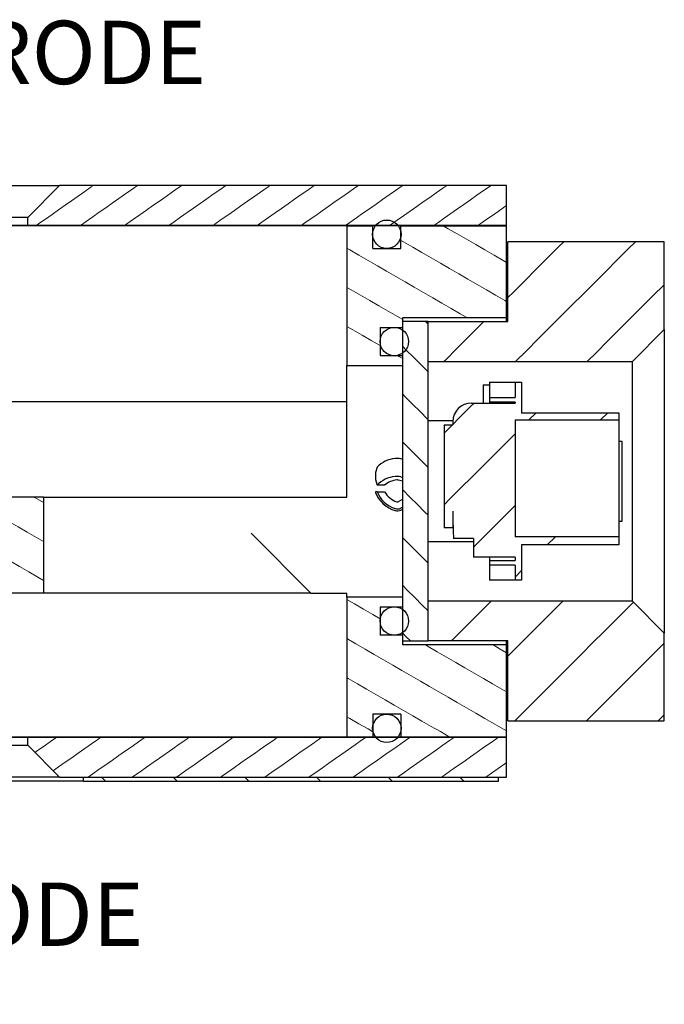
# Model space of a CAD drawing. Units: millimetres. Extents: x 27 to 827, y 55 to 569.
# Drawn here: x 764 to 805, y 498 to 559 of the extents above; entities that cross this region are included whole.
import ezdxf

# ---------------------------------------------------------------- set-up
doc = ezdxf.new("R2010")
doc.units = ezdxf.units.MM
doc.header["$MEASUREMENT"] = 0
doc.layers.get('0').update_dxf_attribs({"lineweight": 0})
doc.layers.add('SLD-0', color=7, linetype='Continuous', lineweight=0)
pattern_1 = [(150, (8.1187, 23.1106), (-1.0583334, -1.833087), [0.6666667])]
pattern_2 = [(135, (-23.1106, 8.1187), (-2.245064, -2.245064), [1]), (225, (-23.1106, 8.1187), (-2.245064, -6.735192), [7.9375, -4.7625])]
pattern_3 = [(215, (-13.1356, 12.8437), (0.9105524, -1.300404), [0.5])]
pattern_4 = [(45, (23.11, -8.119), (-13.4704, 13.4704), [1]), (45, (27.6, -8.119), (-13.4704, 13.4704), [1]), (45, (32.09, -8.119), (-13.4704, 13.4704), [1]), (45, (36.581, -8.119), (-13.4704, 13.4704), [1])]
pattern_5 = [(45, (30.3327, -20.7352), (-2.245064, 2.245064), [1])]

msp = doc.modelspace()

# ---------------------------------------------------------------- hatches: boundary and pattern name
at = {"linetype": 'Continuous', "lineweight": 0}
h = msp.add_hatch(dxfattribs=at)
h.set_pattern_fill('ANSI31', scale=0.5, angle=169.99999, style=0)
h.set_pattern_definition(pattern_3)
h.paths.add_polyline_path([(764.903, 546.886), (764.903, 546.386), (794.903, 546.386), (794.903, 548.886), (766.903, 548.886)])
h = msp.add_hatch(dxfattribs=at)
h.set_pattern_fill('ANSI38', angle=90, style=0)
h.set_pattern_definition(pattern_2)
h.paths.add_polyline_path([(715.851, 546.361), (794.903, 546.361), (794.903, 546.386), (715.851, 546.386)])
h = msp.add_hatch(dxfattribs=at)
h.set_pattern_fill('ANSI31', scale=0.666667, angle=105, style=0)
h.set_pattern_definition(pattern_1)
h.paths.add_polyline_path([(788.278, 546.361), (788.278, 544.941), (786.528, 544.941), (786.528, 546.361), (784.903, 546.361), (784.903, 537.611), (788.403, 537.611), (788.403, 538.236), (786.983, 538.236), (786.983, 539.986), (788.403, 539.986), (788.403, 540.611), (794.903, 540.611), (794.903, 546.361)])
h = msp.add_hatch(dxfattribs=at)
h.set_pattern_fill('ANSI34', style=0)
h.set_pattern_definition(pattern_4)
h.paths.add_polyline_path([(788.293, 545.831), (788.291, 545.877), (788.288, 545.923), (788.282, 545.969), (788.274, 546.015), (788.263, 546.06), (788.25, 546.104), (788.235, 546.147), (788.217, 546.19), (788.197, 546.232), (788.175, 546.273), (788.151, 546.312), (788.125, 546.35), (788.097, 546.387), (788.068, 546.423), (788.036, 546.456), (788.003, 546.488), (787.968, 546.519), (787.931, 546.547), (787.894, 546.573), (787.854, 546.598), (787.814, 546.62), (787.772, 546.641), (787.73, 546.659), (787.686, 546.675), (787.642, 546.688), (787.597, 546.699), (787.552, 546.708), (787.506, 546.715), (787.46, 546.719), (787.414, 546.721), (787.368, 546.72), (787.322, 546.717), (787.276, 546.712), (787.23, 546.704), (787.185, 546.694), (787.141, 546.682), (787.097, 546.667), (787.054, 546.65), (787.012, 546.631), (786.971, 546.609), (786.931, 546.586), (786.893, 546.56), (786.856, 546.533), (786.82, 546.504), (786.786, 546.473), (786.753, 546.44), (786.723, 546.405), (786.694, 546.369), (786.667, 546.331), (786.642, 546.293), (786.619, 546.253), (786.598, 546.211), (786.579, 546.169), (786.563, 546.126), (786.549, 546.082), (786.537, 546.037), (786.527, 545.992), (786.52, 545.946), (786.515, 545.9), (786.513, 545.854), (786.513, 545.808), (786.515, 545.762), (786.52, 545.716), (786.527, 545.67), (786.537, 545.625), (786.549, 545.58), (786.563, 545.536), (786.579, 545.493), (786.598, 545.451), (786.619, 545.41), (786.642, 545.369), (786.667, 545.331), (786.694, 545.293), (786.723, 545.257), (786.753, 545.222), (786.786, 545.19), (786.82, 545.158), (786.856, 545.129), (786.893, 545.102), (786.931, 545.076), (786.971, 545.053), (787.012, 545.031), (787.054, 545.012), (787.097, 544.995), (787.141, 544.98), (787.185, 544.968), (787.23, 544.958), (787.276, 544.95), (787.322, 544.945), (787.368, 544.942), (787.414, 544.941), (787.46, 544.943), (787.506, 544.947), (787.552, 544.954), (787.597, 544.963), (787.642, 544.974), (787.686, 544.988), (787.73, 545.003), (787.772, 545.021), (787.814, 545.042), (787.854, 545.064), (787.894, 545.089), (787.931, 545.115), (787.968, 545.144), (788.003, 545.174), (788.036, 545.206), (788.068, 545.24), (788.097, 545.275), (788.125, 545.312), (788.151, 545.35), (788.175, 545.389), (788.197, 545.43), (788.217, 545.472), (788.235, 545.515), (788.25, 545.558), (788.263, 545.603), (788.274, 545.648), (788.282, 545.693), (788.288, 545.739), (788.291, 545.785)])
h = msp.add_hatch(dxfattribs=at)
h.set_pattern_fill('ANSI31', style=0)
h.set_pattern_definition(pattern_5)
h.paths.add_polyline_path([(802.79, 537.861), (804.79, 539.861), (804.79, 545.361), (794.99, 545.361), (794.99, 540.361), (789.99, 540.361), (789.99, 537.861)])
h = msp.add_hatch(dxfattribs=at)
h.set_pattern_fill('ANSI31', scale=0.666667, angle=90, style=0)
h.set_pattern_definition([(135, (13.8235, 20.2218), (-1.4967093, -1.4967095), [0.6666667])])
h.paths.add_polyline_path([(788.403, 540.361), (788.403, 520.361), (789.99, 520.361), (789.99, 540.361)])
h = msp.add_hatch(dxfattribs=at)
h.set_pattern_fill('ANSI31', style=0)
h.set_pattern_definition(pattern_5)
h.paths.add_polyline_path([(795.44, 535.261), (792.71, 535.261), (792.651, 535.26), (792.592, 535.255), (792.533, 535.248), (792.475, 535.237), (792.417, 535.224), (792.36, 535.207), (792.304, 535.188), (792.249, 535.166), (792.195, 535.141), (792.142, 535.114), (792.091, 535.084), (792.042, 535.051), (791.994, 535.016), (791.948, 534.979), (791.904, 534.939), (791.862, 534.897), (791.822, 534.853), (791.785, 534.807), (791.75, 534.759), (791.717, 534.71), (791.687, 534.659), (791.66, 534.606), (791.635, 534.552), (791.613, 534.497), (791.594, 534.441), (791.578, 534.384), (791.564, 534.327), (791.554, 534.268), (791.546, 534.209), (791.542, 534.15), (791.54, 534.091), (791.54, 533.907), (790.99, 533.907), (790.99, 527.45), (791.54, 527.45), (791.54, 528.495), (791.541, 528.176), (791.545, 527.858), (791.552, 527.541), (791.561, 527.226), (791.573, 526.914), (791.573, 526.912), (791.573, 526.91), (791.573, 526.908), (791.573, 526.906), (791.573, 526.904), (791.573, 526.902), (791.573, 526.9), (791.574, 526.898), (791.574, 526.896), (791.574, 526.894), (791.574, 526.892), (791.574, 526.89), (791.574, 526.888), (791.574, 526.886), (791.574, 526.884), (791.574, 526.882), (791.574, 526.88), (791.575, 526.878), (791.575, 526.877), (791.575, 526.875), (791.575, 526.873), (791.575, 526.871), (791.575, 526.869), (791.575, 526.867), (791.575, 526.865), (791.575, 526.863), (791.576, 526.861), (791.576, 526.859), (791.576, 526.857), (791.576, 526.855), (791.576, 526.853), (791.576, 526.851), (791.576, 526.849), (791.577, 526.847), (791.577, 526.845), (791.577, 526.843), (791.577, 526.841), (791.577, 526.839), (791.577, 526.837), (791.577, 526.835), (791.578, 526.833), (791.578, 526.831), (791.578, 526.829), (791.578, 526.827), (791.578, 526.825), (791.578, 526.823), (791.578, 526.821), (791.579, 526.819), (791.579, 526.817), (791.579, 526.815), (791.579, 526.813), (791.579, 526.811), (791.579, 526.809), (791.58, 526.807), (791.58, 526.805), (791.58, 526.803), (791.58, 526.801), (791.58, 526.799), (791.58, 526.797), (791.581, 526.795), (791.581, 526.795), (791.581, 526.795), (791.581, 526.794), (791.581, 526.794), (791.581, 526.794), (791.581, 526.794), (791.581, 526.793), (791.581, 526.793), (791.581, 526.793), (791.581, 526.792), (791.581, 526.792), (791.581, 526.792), (791.581, 526.791), (791.581, 526.791), (791.581, 526.791), (791.581, 526.79), (791.581, 526.79), (791.581, 526.79), (791.581, 526.789), (791.581, 526.789), (791.581, 526.789), (791.581, 526.789), (791.581, 526.788), (791.581, 526.788), (791.581, 526.788), (791.581, 526.787), (791.581, 526.787), (791.581, 526.787), (791.581, 526.786), (791.581, 526.786), (792.84, 526.786), (792.84, 525.609), (795.44, 525.609), (795.44, 525.411), (793.84, 525.411), (793.84, 525.116), (795.44, 525.116), (795.44, 524.161), (795.84, 524.161), (795.84, 526.373), (801.94, 526.373), (801.94, 526.881), (795.44, 526.881), (795.44, 534.208), (801.94, 534.208), (801.94, 534.649), (795.84, 534.649), (795.84, 536.561), (795.44, 536.561), (795.44, 535.606), (793.84, 535.606), (793.84, 535.311), (795.44, 535.311)])
h = msp.add_hatch(dxfattribs=at)
h.set_pattern_fill('ANSI31', scale=0.666667, angle=105, style=0)
h.set_pattern_definition(pattern_1)
h.paths.add_polyline_path([(765.903, 523.361), (765.903, 529.361), (750.903, 529.361), (750.903, 523.361)])
h = msp.add_hatch(dxfattribs=at)
h.set_pattern_fill('ANSI31', scale=0.666667, angle=105, style=0)
h.set_pattern_definition(pattern_1)
h.paths.add_polyline_path([(786.528, 514.361), (786.528, 515.781), (788.278, 515.781), (788.278, 514.361), (794.903, 514.361), (794.903, 520.111), (788.403, 520.111), (788.403, 520.736), (786.983, 520.736), (786.983, 522.486), (788.403, 522.486), (788.403, 523.111), (784.903, 523.111), (784.903, 514.361)])
h = msp.add_hatch(dxfattribs=at)
h.set_pattern_fill('ANSI31', style=0)
h.set_pattern_definition(pattern_5)
h.paths.add_polyline_path([(789.99, 520.361), (794.99, 520.361), (794.99, 515.361), (804.79, 515.361), (804.79, 520.861), (802.79, 522.861), (789.99, 522.861)])
h = msp.add_hatch(dxfattribs=at)
h.set_pattern_fill('ANSI34', style=0)
h.set_pattern_definition(pattern_4)
h.paths.add_polyline_path([(780.644, 516), (780.643, 516.047), (780.639, 516.093), (780.633, 516.139), (780.625, 516.184), (780.614, 516.229), (780.601, 516.273), (780.586, 516.317), (780.568, 516.36), (780.549, 516.401), (780.527, 516.442), (780.503, 516.482), (780.477, 516.52), (780.449, 516.557), (780.419, 516.592), (780.387, 516.626), (780.354, 516.658), (780.319, 516.688), (780.283, 516.716), (780.245, 516.743), (780.206, 516.767), (780.165, 516.79), (780.124, 516.81), (780.081, 516.828), (780.038, 516.844), (779.994, 516.858), (779.949, 516.869), (779.903, 516.878), (779.858, 516.884), (779.812, 516.889), (779.766, 516.89), (779.719, 516.89), (779.673, 516.887), (779.627, 516.881), (779.582, 516.874), (779.537, 516.864), (779.492, 516.851), (779.448, 516.836), (779.405, 516.819), (779.363, 516.8), (779.322, 516.779), (779.283, 516.755), (779.244, 516.73), (779.207, 516.702), (779.171, 516.673), (779.137, 516.642), (779.105, 516.609), (779.074, 516.575), (779.045, 516.538), (779.018, 516.501), (778.993, 516.462), (778.97, 516.422), (778.949, 516.381), (778.931, 516.338), (778.914, 516.295), (778.9, 516.251), (778.888, 516.207), (778.879, 516.161), (778.871, 516.116), (778.867, 516.07), (778.864, 516.024), (778.864, 515.977), (778.867, 515.931), (778.871, 515.885), (778.879, 515.84), (778.888, 515.794), (778.9, 515.75), (778.914, 515.706), (778.931, 515.663), (778.949, 515.62), (778.97, 515.579), (778.993, 515.539), (779.018, 515.5), (779.045, 515.463), (779.074, 515.426), (779.105, 515.392), (779.137, 515.359), (779.171, 515.328), (779.207, 515.299), (779.244, 515.271), (779.283, 515.246), (779.322, 515.222), (779.363, 515.201), (779.405, 515.182), (779.448, 515.165), (779.492, 515.15), (779.537, 515.137), (779.582, 515.127), (779.627, 515.12), (779.673, 515.114), (779.719, 515.111), (779.766, 515.111), (779.812, 515.112), (779.858, 515.117), (779.903, 515.123), (779.949, 515.132), (779.994, 515.143), (780.038, 515.157), (780.081, 515.173), (780.124, 515.191), (780.165, 515.211), (780.206, 515.234), (780.245, 515.258), (780.283, 515.285), (780.319, 515.313), (780.354, 515.343), (780.387, 515.375), (780.419, 515.409), (780.449, 515.444), (780.477, 515.481), (780.503, 515.519), (780.527, 515.559), (780.549, 515.6), (780.568, 515.641), (780.586, 515.684), (780.601, 515.728), (780.614, 515.772), (780.625, 515.817), (780.633, 515.862), (780.639, 515.908), (780.643, 515.954)])
h = msp.add_hatch(dxfattribs=at)
h.set_pattern_fill('ANSI38', angle=90, style=0)
h.set_pattern_definition(pattern_2)
h.paths.add_polyline_path([(794.903, 514.361), (715.851, 514.361), (715.851, 514.336), (794.903, 514.336)])
h = msp.add_hatch(dxfattribs=at)
h.set_pattern_fill('ANSI31', scale=0.5, angle=169.99999, style=0)
h.set_pattern_definition(pattern_3)
h.paths.add_polyline_path([(764.903, 513.836), (766.903, 511.836), (794.903, 511.836), (794.903, 514.336), (764.903, 514.336)])
h = msp.add_hatch(dxfattribs=at)
h.set_pattern_fill('ANSI31', angle=90, style=0)
h.set_pattern_definition([(135, (20.7352, 30.3327), (-2.245064, -2.245064), [1])])
h.paths.add_polyline_path([(768.403, 511.836), (768.403, 511.586), (794.403, 511.586), (794.403, 511.836)])
h = msp.add_hatch(dxfattribs=at)
h.set_pattern_fill('ANSI34', style=0)
h.set_pattern_definition(pattern_4)
h.paths.add_polyline_path([(780.644, 498.5), (780.643, 498.547), (780.639, 498.593), (780.633, 498.639), (780.625, 498.684), (780.614, 498.729), (780.601, 498.773), (780.586, 498.817), (780.568, 498.86), (780.549, 498.901), (780.527, 498.942), (780.503, 498.982), (780.477, 499.02), (780.449, 499.057), (780.419, 499.092), (780.387, 499.126), (780.354, 499.158), (780.319, 499.188), (780.283, 499.216), (780.245, 499.243), (780.206, 499.267), (780.165, 499.29), (780.124, 499.31), (780.081, 499.328), (780.038, 499.344), (779.994, 499.358), (779.949, 499.369), (779.903, 499.378), (779.858, 499.384), (779.812, 499.389), (779.766, 499.39), (779.719, 499.39), (779.673, 499.387), (779.627, 499.381), (779.582, 499.374), (779.537, 499.364), (779.492, 499.351), (779.448, 499.336), (779.405, 499.319), (779.363, 499.3), (779.322, 499.279), (779.283, 499.255), (779.244, 499.23), (779.207, 499.202), (779.171, 499.173), (779.137, 499.142), (779.105, 499.109), (779.074, 499.075), (779.045, 499.038), (779.018, 499.001), (778.993, 498.962), (778.97, 498.922), (778.949, 498.881), (778.931, 498.838), (778.914, 498.795), (778.9, 498.751), (778.888, 498.707), (778.879, 498.661), (778.871, 498.616), (778.867, 498.57), (778.864, 498.524), (778.864, 498.477), (778.867, 498.431), (778.871, 498.385), (778.879, 498.34), (778.888, 498.294), (778.9, 498.25), (778.914, 498.206), (778.931, 498.163), (778.949, 498.12), (778.97, 498.079), (778.993, 498.039), (779.018, 498), (779.045, 497.963), (779.074, 497.926), (779.105, 497.892), (779.137, 497.859), (779.171, 497.828), (779.207, 497.799), (779.244, 497.771), (779.283, 497.746), (779.322, 497.722), (779.363, 497.701), (779.405, 497.682), (779.448, 497.665), (779.492, 497.65), (779.537, 497.637), (779.582, 497.627), (779.627, 497.62), (779.673, 497.614), (779.719, 497.611), (779.766, 497.611), (779.812, 497.612), (779.858, 497.617), (779.903, 497.623), (779.949, 497.632), (779.994, 497.643), (780.038, 497.657), (780.081, 497.673), (780.124, 497.691), (780.165, 497.711), (780.206, 497.734), (780.245, 497.758), (780.283, 497.785), (780.319, 497.813), (780.354, 497.843), (780.387, 497.875), (780.419, 497.909), (780.449, 497.944), (780.477, 497.981), (780.503, 498.019), (780.527, 498.059), (780.549, 498.1), (780.568, 498.141), (780.586, 498.184), (780.601, 498.228), (780.614, 498.272), (780.625, 498.317), (780.633, 498.362), (780.639, 498.408), (780.643, 498.454)])

# ---------------------------------------------------------------- linework, layer by layer
at = {"color": 7, "linetype": 'Continuous', "lineweight": 25}
for p, q in [((759.903, 548.886), (766.903, 548.886)), ((764.903, 546.886), (766.903, 548.886)), ((794.903, 548.886), (766.903, 548.886)), ((794.903, 546.386), (794.903, 548.886)), ((794.903, 546.386), (715.851, 546.386)), ((794.903, 546.361), (715.851, 546.361)), ((764.903, 546.886), (759.903, 546.886)), ((764.903, 546.386), (764.903, 546.886)), ((794.903, 546.386), (764.903, 546.386)), ((784.903, 546.361), (784.903, 537.611)), ((784.903, 546.361), (786.528, 546.361)), ((786.528, 544.941), (786.528, 546.361)), ((788.278, 544.941), (788.278, 546.361)), ((788.278, 546.361), (794.903, 546.361)), ((794.903, 546.361), (794.903, 546.386)), ((794.903, 540.611), (794.903, 546.361)), ((794.99, 540.361), (794.99, 545.361)), ((804.79, 545.361), (794.99, 545.361)), ((804.79, 539.861), (804.79, 545.361)), ((786.528, 544.941), (788.278, 544.941)), ((794.99, 542.861), (794.903, 542.861)), ((788.403, 540.611), (794.903, 540.611)), ((788.403, 539.986), (788.403, 540.611)), ((788.403, 520.361), (788.403, 540.361)), ((789.99, 540.361), (788.403, 540.361)), ((789.99, 537.861), (789.99, 540.361)), ((789.99, 540.361), (794.99, 540.361)), ((789.99, 520.361), (789.99, 540.361)), ((794.903, 540.361), (794.903, 540.611)), ((786.983, 539.986), (788.403, 539.986)), ((786.983, 539.986), (786.983, 538.236)), ((804.79, 539.861), (802.79, 537.861)), ((804.79, 539.861), (804.79, 534.861)), ((786.983, 538.236), (788.403, 538.236)), ((788.403, 537.611), (788.403, 538.236)), ((789.99, 537.861), (802.79, 537.861)), ((802.79, 534.861), (802.79, 537.861)), ((784.903, 537.611), (788.403, 537.611)), ((784.903, 533.611), (784.903, 537.611)), ((793.44, 536.411), (793.44, 535.261)), ((793.44, 536.411), (793.84, 536.411)), ((793.84, 536.561), (795.44, 536.561)), ((793.84, 536.561), (793.84, 536.268)), ((795.44, 536.561), (795.44, 535.606)), ((795.44, 536.561), (795.84, 536.561)), ((795.84, 536.561), (795.84, 534.649)), ((793.84, 536.268), (793.84, 535.606)), ((755.686, 535.361), (779.903, 535.361)), ((779.903, 535.361), (784.903, 535.361)), ((792.71, 535.261), (795.44, 535.261)), ((793.84, 535.606), (793.84, 535.311)), ((793.84, 535.606), (795.44, 535.606)), ((795.44, 535.311), (793.84, 535.311)), ((793.84, 535.311), (793.84, 535.261)), ((795.44, 535.311), (795.44, 535.261)), ((795.84, 534.649), (801.94, 534.649)), ((801.94, 534.649), (801.94, 534.208)), ((802.79, 525.861), (802.79, 534.861)), ((804.79, 534.861), (804.79, 525.861)), ((789.99, 534.161), (791.542, 534.161)), ((791.54, 534.091), (791.54, 533.907)), ((795.44, 534.208), (801.94, 534.208)), ((795.44, 534.208), (795.44, 526.881)), ((801.94, 534.208), (801.94, 531.44)), ((784.903, 529.361), (784.903, 533.611)), ((790.99, 533.907), (790.99, 527.45)), ((790.99, 533.907), (791.54, 533.907)), ((802.14, 532.861), (801.94, 532.861)), ((802.14, 530.361), (802.14, 532.861)), ((788.403, 531.733), (788.275, 531.765)), ((786.793, 531.249), (786.69, 530.906)), ((786.69, 530.906), (786.69, 530.466)), ((801.94, 531.44), (801.94, 528.38)), ((786.69, 530.466), (786.793, 530.123)), ((788.403, 530.361), (788.106, 530.441)), ((788.275, 530.639), (788.403, 530.607)), ((802.14, 527.861), (802.14, 530.361)), ((786.69, 529.711), (786.69, 529.663)), ((786.793, 529.711), (786.69, 529.711)), ((787.269, 530.123), (786.793, 530.123)), ((786.793, 529.711), (787.269, 529.711)), ((765.903, 529.361), (750.903, 529.361)), ((765.903, 529.361), (765.903, 523.361)), ((765.903, 529.361), (769.903, 529.361)), ((769.903, 529.361), (784.903, 529.361)), ((788.403, 529.235), (788.106, 529.075)), ((788.403, 528.744), (788.275, 528.679)), ((788.275, 528.558), (788.403, 528.617)), ((791.54, 528.495), (791.54, 527.45)), ((801.94, 528.38), (801.94, 526.881)), ((801.94, 527.861), (802.14, 527.861)), ((791.54, 527.45), (790.99, 527.45)), ((782.653, 523.361), (778.903, 527.111)), ((792.84, 526.561), (789.99, 526.561)), ((792.84, 526.786), (791.581, 526.786)), ((792.84, 526.786), (792.84, 525.609)), ((801.94, 526.881), (795.44, 526.881)), ((801.94, 526.881), (801.94, 526.373)), ((801.94, 526.373), (795.84, 526.373)), ((795.84, 526.373), (795.84, 524.161)), ((795.44, 525.609), (792.84, 525.609)), ((793.84, 525.609), (793.84, 525.411)), ((793.84, 525.411), (793.84, 525.116)), ((793.84, 525.411), (795.44, 525.411)), ((795.44, 525.609), (795.44, 525.411)), ((802.79, 522.861), (802.79, 525.861)), ((804.79, 525.861), (804.79, 520.861)), ((795.44, 525.116), (793.84, 525.116)), ((793.84, 525.116), (793.84, 524.454)), ((795.44, 525.116), (795.44, 524.161)), ((793.84, 524.454), (793.84, 524.161)), ((795.44, 524.161), (793.84, 524.161)), ((795.84, 524.161), (795.44, 524.161)), ((765.903, 523.361), (750.903, 523.361)), ((769.903, 523.361), (765.903, 523.361)), ((778.903, 523.361), (769.903, 523.361)), ((782.653, 523.361), (778.903, 523.361)), ((782.653, 523.361), (784.903, 523.361)), ((784.903, 523.111), (784.903, 523.361)), ((784.903, 523.111), (784.903, 514.361)), ((788.403, 523.111), (784.903, 523.111)), ((788.403, 522.486), (788.403, 523.111)), ((802.79, 522.861), (789.99, 522.861)), ((789.99, 520.361), (789.99, 522.861)), ((802.79, 522.861), (804.79, 520.861)), ((788.403, 522.486), (786.983, 522.486)), ((786.983, 522.486), (786.983, 520.736)), ((788.403, 520.736), (786.983, 520.736)), ((788.403, 520.111), (788.403, 520.736)), ((804.79, 515.361), (804.79, 520.861)), ((788.403, 520.361), (789.99, 520.361)), ((794.903, 520.111), (788.403, 520.111)), ((794.99, 520.361), (789.99, 520.361)), ((794.903, 520.111), (794.903, 520.361)), ((794.903, 514.361), (794.903, 520.111)), ((794.99, 515.361), (794.99, 520.361)), ((794.903, 517.861), (794.99, 517.861)), ((786.528, 515.781), (786.528, 514.361)), ((788.278, 515.781), (786.528, 515.781)), ((788.278, 515.781), (788.278, 514.361)), ((794.99, 515.361), (804.79, 515.361)), ((715.851, 514.361), (794.903, 514.361)), ((715.851, 514.336), (794.903, 514.336)), ((764.903, 513.836), (764.903, 514.336)), ((764.903, 514.336), (794.903, 514.336)), ((784.903, 514.361), (786.528, 514.361)), ((788.278, 514.361), (794.903, 514.361)), ((794.903, 514.336), (794.903, 514.361)), ((794.903, 511.836), (794.903, 514.336)), ((759.903, 513.836), (764.903, 513.836)), ((766.903, 511.836), (764.903, 513.836)), ((766.903, 511.836), (759.903, 511.836)), ((766.903, 511.836), (794.903, 511.836)), ((768.403, 511.586), (768.403, 511.836)), ((768.403, 511.836), (794.403, 511.836)), ((794.403, 511.586), (794.403, 511.836)), ((768.403, 511.586), (759.903, 511.586)), ((768.403, 511.586), (794.403, 511.586))]:
    msp.add_line(p, q, dxfattribs=at)
for centre in [(787.403, 545.831), (787.873, 539.111), (787.873, 521.611), (787.403, 514.891)]:
    msp.add_circle(centre, 0.89, dxfattribs=at)
for centre, radius, start, end in [((792.71, 534.091), 1.17, 90, 180), ((788.05, 530.041), 1.743, 94.18826, 136.11773), ((788.063, 530.883), 0.907, 76.48075, 98.93311), ((788.075, 528.861), 1.799, 94.86806, 135.43792), ((788.173, 529.039), 1.412, 95.60657, 129.82552), ((788.064, 529.769), 0.896, 76.33725, 99.07661), ((788.064, 530.274), 0.172, 75.74554, 99.45834), ((788.46, 530.354), 1.9, 201.3177, 253.55346), ((788.461, 530.356), 1.788, 201.13298, 252.46321), ((788.461, 530.356), 1.355, 208.41558, 251.70715), ((788.064, 529.155), 0.0903, 251.68841, 297.88709), ((788.064, 529.099), 0.47, 252.46358, 296.69405), ((788.064, 529.011), 0.5, 253.55346, 295), ((793.998, 527.013), 2.427, 182.34017, 185.36547)]:
    msp.add_arc(centre, radius, start, end, dxfattribs=at)
msp.add_ellipse((792.71, 528.495), major_axis=(0, -6.738), ratio=0.173648, start_param=4.712389, end_param=4.949288, dxfattribs=at)

# ---------------------------------------------------------------- texts
at = {"layer": 'SLD-0', "char_height": 3.9624, "attachment_point": 1}
for insert in [(729.629, 559.197), (725.716, 505.231)]:
    msp.add_mtext('STRIP ELECTRODE', dxfattribs=dict(at, insert=insert))

doc.saveas('drawing.dxf')
